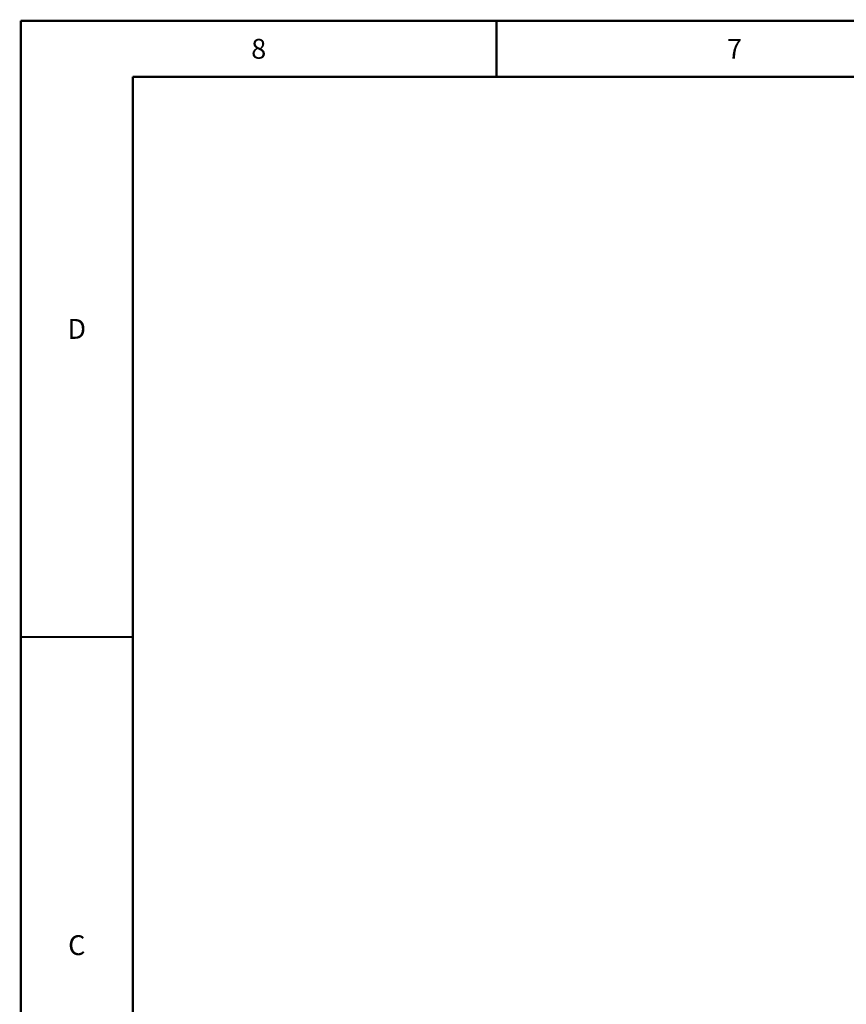
# Paper-space layout '177R0524_1_1' of a CAD drawing. Units: millimetres. Extents: x 0 to 864, y 0 to 559.
# Drawn here: x 0 to 187, y 336 to 559 of the extents above; entities that cross this region are included whole.
import ezdxf

# ---------------------------------------------------------------- set-up
doc = ezdxf.new("R2010")
doc.units = ezdxf.units.MM
doc.header["$LTSCALE"] = 47.498
doc.layers.get('0').update_dxf_attribs({"linetype": 'CONTINUOUS'})
doc.styles.get("Standard").update_dxf_attribs({"font": 'txt', "width": 0.8})

psp = doc.layouts.new('177R0524_1_1')

# ---------------------------------------------------------------- linework, layer by layer
at = {"color": 7, "linetype": 'CONTINUOUS', "const_width": 0.5}
for points in [[(0, 0), (0, 558.8)], [(0, 558.8), (863.6, 558.8)], [(107.95, 558.8), (107.95, 546.1)], [(25.4, 12.7), (25.4, 546.1)], [(838.2, 546.1), (25.4, 546.1)], [(0, 419.1), (25.4, 419.1)]]:
    psp.add_lwpolyline(points, dxfattribs=at)

# ---------------------------------------------------------------- texts
at = {"color": 2, "linetype": 'CONTINUOUS', "char_height": 4.5, "width": 3.6, "attachment_point": 2, "line_spacing_factor": 0.9}
for s, insert in [('8', (53.98, 554.7)), ('7', (161.93, 554.7)), ('D', (12.7, 491.2)), ('C', (12.7, 351.5))]:
    psp.add_mtext(s, dxfattribs=dict(at, insert=insert))

doc.saveas('drawing.dxf')
